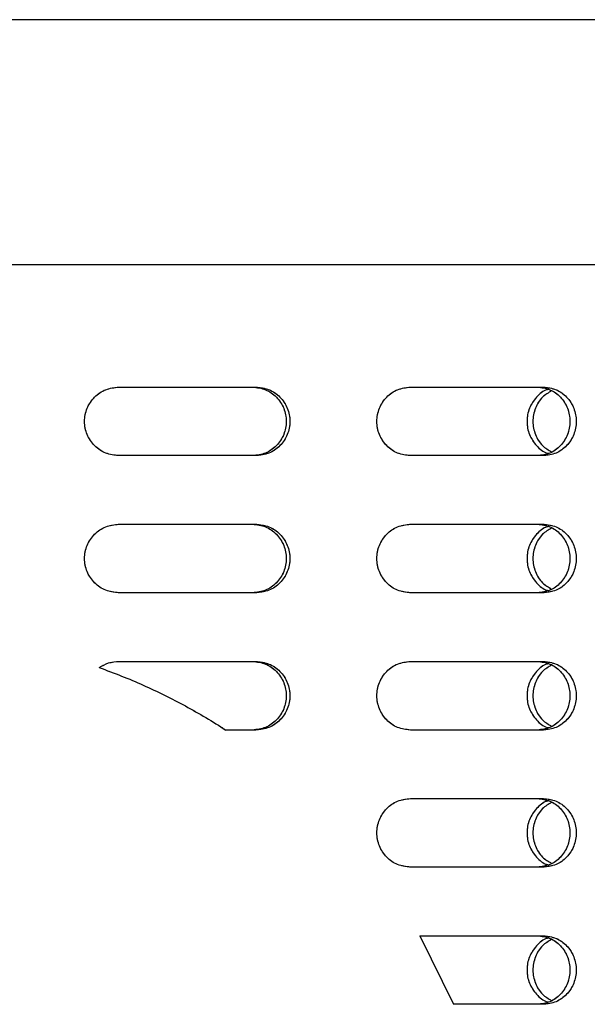
# Model space of a CAD drawing. Units: millimetres. Extents: x 1 to 203, y 1 to 249.
# Drawn here: x 161 to 163, y 142 to 146 of the extents above; entities that cross this region are included whole.
import ezdxf

# ---------------------------------------------------------------- set-up
doc = ezdxf.new("R2010")
doc.units = ezdxf.units.MM
doc.linetypes.add('PHANTOM', pattern=[12.7, 6.35, -1.27, 1.27, -1.27, 1.27, -1.27])

msp = doc.modelspace()

# ---------------------------------------------------------------- linework, layer by layer
at = {"color": 7, "linetype": 'Continuous', "lineweight": 25}
for p, q in [((167.8246, 145.8228), (153.4912, 145.8228)), ((153.4246, 144.9895), (167.8912, 144.9895)), ((161.4292, 144.5728), (161.8949, 144.5728)), ((162.4206, 144.5728), (162.8727, 144.5728)), ((161.8949, 144.3395), (161.4292, 144.3395)), ((162.8727, 144.3395), (162.4206, 144.3395)), ((161.4292, 144.1062), (161.8949, 144.1062)), ((162.4206, 144.1062), (162.8727, 144.1062)), ((161.8949, 143.8728), (161.4292, 143.8728)), ((162.8727, 143.8728), (162.4206, 143.8728)), ((161.4292, 143.6395), (161.8949, 143.6395)), ((162.4206, 143.6395), (162.8727, 143.6395)), ((161.8949, 143.4061), (161.7925, 143.4061)), ((162.8727, 143.4061), (162.4206, 143.4061)), ((162.4206, 143.1728), (162.8727, 143.1728)), ((162.8727, 142.9395), (162.4206, 142.9395)), ((162.4525, 142.7062), (162.5667, 142.4728)), ((162.4525, 142.7062), (162.8727, 142.7062)), ((162.8727, 142.4728), (162.5667, 142.4728))]:
    msp.add_line(p, q, dxfattribs=at)
at = {"color": 7, "linetype": 'PHANTOM', "lineweight": 18}
for p, q in [((167.8246, 145.8228), (153.4912, 145.8228)), ((167.8246, 145.8228), (153.4912, 145.8228)), ((153.4246, 144.9895), (167.8912, 144.9895)), ((153.4246, 144.9895), (167.8912, 144.9895)), ((161.4292, 144.5728), (161.8949, 144.5728)), ((161.4292, 144.5728), (161.8949, 144.5728)), ((162.4206, 144.5728), (162.8727, 144.5728)), ((162.4206, 144.5728), (162.8727, 144.5728)), ((161.8949, 144.3395), (161.4292, 144.3395)), ((161.8949, 144.3395), (161.4292, 144.3395)), ((162.8727, 144.3395), (162.4206, 144.3395)), ((162.8727, 144.3395), (162.4206, 144.3395)), ((161.4292, 144.1062), (161.8949, 144.1062)), ((161.4292, 144.1062), (161.8949, 144.1062)), ((162.4206, 144.1062), (162.8727, 144.1062)), ((162.4206, 144.1062), (162.8727, 144.1062)), ((161.8949, 143.8728), (161.4292, 143.8728)), ((161.8949, 143.8728), (161.4292, 143.8728)), ((162.8727, 143.8728), (162.4206, 143.8728)), ((162.8727, 143.8728), (162.4206, 143.8728)), ((161.4292, 143.6395), (161.8949, 143.6395)), ((161.4292, 143.6395), (161.8949, 143.6395)), ((162.4206, 143.6395), (162.8727, 143.6395)), ((162.4206, 143.6395), (162.8727, 143.6395)), ((161.8949, 143.4061), (161.7925, 143.4061)), ((161.8949, 143.4061), (161.7925, 143.4061)), ((162.8727, 143.4061), (162.4206, 143.4061)), ((162.8727, 143.4061), (162.4206, 143.4061)), ((162.4206, 143.1728), (162.8727, 143.1728)), ((162.4206, 143.1728), (162.8727, 143.1728)), ((162.8727, 142.9395), (162.4206, 142.9395)), ((162.8727, 142.9395), (162.4206, 142.9395)), ((162.4525, 142.7062), (162.5667, 142.4728)), ((162.4525, 142.7062), (162.8727, 142.7062)), ((162.4525, 142.7062), (162.5667, 142.4728)), ((162.4525, 142.7062), (162.8727, 142.7062)), ((162.8727, 142.4728), (162.5667, 142.4728)), ((162.8727, 142.4728), (162.5667, 142.4728))]:
    msp.add_line(p, q, dxfattribs=at)
at = {"color": 7, "linetype": 'Continuous', "lineweight": 25}
for points, knots in [([(161.4292, 144.3395), (161.4139, 144.3412), (161.3833, 144.3447), (161.3443, 144.3717), (161.3183, 144.4102), (161.3091, 144.4562), (161.3183, 144.5021), (161.3443, 144.5406), (161.3833, 144.5676), (161.4139, 144.5711), (161.4292, 144.5728)], [0, 0, 0, 0, 0.125452, 0.250637, 0.375458, 0.500007, 0.624556, 0.749359, 0.874544, 1, 1, 1, 1]), ([(161.8835, 144.5728), (161.8985, 144.5711), (161.9285, 144.5675), (161.9667, 144.5406), (161.9921, 144.502), (162.0011, 144.4562), (161.9921, 144.4103), (161.9667, 144.3717), (161.9285, 144.3447), (161.8985, 144.3412), (161.8835, 144.3395)], [0, 0, 0, 0, 0.124922, 0.249885, 0.374909, 0.499993, 0.625078, 0.750119, 0.875083, 1, 1, 1, 1]), ([(161.8949, 144.5728), (161.91, 144.5711), (161.9403, 144.5676), (161.9788, 144.5406), (162.0045, 144.5021), (162.0136, 144.4562), (162.0045, 144.4102), (161.9788, 144.3717), (161.9403, 144.3447), (161.91, 144.3412), (161.8949, 144.3395)], [0, 0, 0, 0, 0.125455, 0.250641, 0.375444, 0.499993, 0.624543, 0.749363, 0.874549, 1, 1, 1, 1]), ([(162.4206, 144.3395), (162.4057, 144.3412), (162.3758, 144.3447), (162.3378, 144.3717), (162.3123, 144.4102), (162.3033, 144.4562), (162.3123, 144.5021), (162.3378, 144.5406), (162.3758, 144.5676), (162.4057, 144.5711), (162.4206, 144.5728)], [0, 0, 0, 0, 0.125452, 0.250638, 0.375458, 0.500007, 0.624556, 0.749358, 0.874544, 1, 1, 1, 1]), ([(162.89, 144.5649), (162.8885, 144.5646), (162.8727, 144.5616), (162.8477, 144.5397), (162.8226, 144.5022), (162.8141, 144.4562), (162.8226, 144.4101), (162.8477, 144.3726), (162.8727, 144.3507), (162.8885, 144.3477), (162.89, 144.3474)], [0, 0, 0, 0, 0.017627, 0.178338, 0.339125, 0.499991, 0.660857, 0.821668, 0.982379, 1, 1, 1, 1]), ([(162.9004, 144.5599), (162.8896, 144.5536), (162.866, 144.5397), (162.843, 144.5018), (162.834, 144.4562), (162.843, 144.4105), (162.866, 144.3726), (162.8896, 144.3587), (162.9004, 144.3524)], [0, 0, 0, 0, 0.14853, 0.324441, 0.499996, 0.675551, 0.851487, 1, 1, 1, 1]), ([(162.8523, 144.5728), (162.8668, 144.5711), (162.8958, 144.5675), (162.9326, 144.5406), (162.9572, 144.502), (162.9658, 144.4562), (162.9572, 144.4103), (162.9326, 144.3717), (162.8958, 144.3447), (162.8668, 144.3412), (162.8523, 144.3395)], [0, 0, 0, 0, 0.124922, 0.249886, 0.374909, 0.499993, 0.625077, 0.750118, 0.875082, 1, 1, 1, 1]), ([(162.8727, 144.5728), (162.8873, 144.5711), (162.9166, 144.5676), (162.9537, 144.5406), (162.9785, 144.5021), (162.9873, 144.4562), (162.9785, 144.4102), (162.9537, 144.3717), (162.9166, 144.3447), (162.8873, 144.3412), (162.8727, 144.3395)], [0, 0, 0, 0, 0.125456, 0.250641, 0.375443, 0.499993, 0.624543, 0.749364, 0.874548, 1, 1, 1, 1]), ([(161.4292, 143.8728), (161.4139, 143.8746), (161.3833, 143.8781), (161.3443, 143.905), (161.3183, 143.9436), (161.3091, 143.9895), (161.3183, 144.0354), (161.3443, 144.074), (161.3833, 144.1009), (161.4139, 144.1044), (161.4292, 144.1062)], [0, 0, 0, 0, 0.125456, 0.250641, 0.375461, 0.500011, 0.624539, 0.749359, 0.874545, 1, 1, 1, 1]), ([(161.8835, 144.1062), (161.8985, 144.1044), (161.9285, 144.1009), (161.9667, 144.0739), (161.9921, 144.0353), (162.0011, 143.9895), (161.9921, 143.9436), (161.9667, 143.9051), (161.9285, 143.8781), (161.8985, 143.8746), (161.8835, 143.8728)], [0, 0, 0, 0, 0.124922, 0.249885, 0.374926, 0.499989, 0.625074, 0.750115, 0.875079, 1, 1, 1, 1]), ([(161.8949, 144.1062), (161.91, 144.1044), (161.9403, 144.1009), (161.9788, 144.074), (162.0045, 144.0354), (162.0136, 143.9895), (162.0045, 143.9436), (161.9788, 143.905), (161.9403, 143.8781), (161.91, 143.8746), (161.8949, 143.8728)], [0, 0, 0, 0, 0.125455, 0.250641, 0.375462, 0.499989, 0.624539, 0.749359, 0.874545, 1, 1, 1, 1]), ([(162.4206, 143.8728), (162.4057, 143.8746), (162.3758, 143.8781), (162.3378, 143.905), (162.3123, 143.9436), (162.3033, 143.9895), (162.3123, 144.0354), (162.3378, 144.074), (162.3758, 144.1009), (162.4057, 144.1044), (162.4206, 144.1062)], [0, 0, 0, 0, 0.125456, 0.250642, 0.375462, 0.500011, 0.624539, 0.749359, 0.874544, 1, 1, 1, 1]), ([(162.89, 144.0982), (162.8885, 144.0979), (162.8727, 144.0949), (162.8477, 144.073), (162.8226, 144.0356), (162.8141, 143.9895), (162.8226, 143.9434), (162.8477, 143.9059), (162.8727, 143.884), (162.8885, 143.881), (162.89, 143.8807)], [0, 0, 0, 0, 0.017627, 0.178338, 0.339148, 0.499986, 0.660852, 0.821663, 0.982374, 1, 1, 1, 1]), ([(162.9004, 144.0933), (162.8896, 144.0869), (162.866, 144.0731), (162.843, 144.0351), (162.834, 143.9895), (162.843, 143.9439), (162.866, 143.9059), (162.8896, 143.892), (162.9004, 143.8857)], [0, 0, 0, 0, 0.148516, 0.324456, 0.499985, 0.675544, 0.851484, 1, 1, 1, 1]), ([(162.8523, 144.1062), (162.8668, 144.1044), (162.8958, 144.1009), (162.9326, 144.0739), (162.9572, 144.0353), (162.9658, 143.9895), (162.9572, 143.9436), (162.9326, 143.9051), (162.8958, 143.8781), (162.8668, 143.8746), (162.8523, 143.8728)], [0, 0, 0, 0, 0.1249223, 0.2498855, 0.3749265, 0.4999893, 0.6250735, 0.7501145, 0.8750777, 1, 1, 1, 1]), ([(162.8727, 144.1062), (162.8873, 144.1044), (162.9166, 144.1009), (162.9537, 144.074), (162.9785, 144.0354), (162.9873, 143.9895), (162.9785, 143.9436), (162.9537, 143.905), (162.9166, 143.8781), (162.8873, 143.8746), (162.8727, 143.8728)], [0, 0, 0, 0, 0.125456, 0.250641, 0.375461, 0.49999, 0.624539, 0.74936, 0.874544, 1, 1, 1, 1]), ([(161.3621, 143.6184), (161.3725, 143.6245), (161.3932, 143.6367), (161.4172, 143.6385), (161.4292, 143.6395)], [0, 0, 0, 0, 0.499657, 1, 1, 1, 1]), ([(161.3621, 143.6184), (161.3875, 143.6091), (161.4378, 143.5906), (161.5117, 143.5591), (161.5841, 143.5252), (161.6552, 143.4883), (161.7249, 143.4489), (161.77, 143.4204), (161.7925, 143.4061)], [0, 0, 0, 0, 0.168164, 0.333487, 0.500179, 0.666818, 0.833457, 1, 1, 1, 1]), ([(161.8835, 143.6395), (161.8985, 143.6377), (161.9285, 143.6342), (161.9667, 143.6072), (161.9921, 143.5687), (162.0011, 143.5228), (161.9921, 143.477), (161.9667, 143.4384), (161.9285, 143.4114), (161.8985, 143.4079), (161.8835, 143.4061)], [0, 0, 0, 0, 0.124917, 0.249881, 0.374923, 0.500007, 0.625092, 0.750115, 0.875079, 1, 1, 1, 1]), ([(161.8949, 143.6395), (161.91, 143.6377), (161.9403, 143.6342), (161.9788, 143.6073), (162.0045, 143.5687), (162.0136, 143.5228), (162.0045, 143.4769), (161.9788, 143.4383), (161.9403, 143.4114), (161.91, 143.4079), (161.8949, 143.4061)], [0, 0, 0, 0, 0.1254513, 0.2506369, 0.3754577, 0.500007, 0.6245565, 0.7493593, 0.8745448, 1, 1, 1, 1]), ([(162.4206, 143.4061), (162.4057, 143.4079), (162.3758, 143.4114), (162.3378, 143.4383), (162.3123, 143.4769), (162.3033, 143.5228), (162.3123, 143.5687), (162.3378, 143.6073), (162.3758, 143.6342), (162.4057, 143.6377), (162.4206, 143.6395)], [0, 0, 0, 0, 0.125456, 0.250642, 0.375444, 0.499993, 0.624542, 0.749363, 0.874549, 1, 1, 1, 1]), ([(162.89, 143.6316), (162.8885, 143.6313), (162.8727, 143.6283), (162.8477, 143.6064), (162.8226, 143.5689), (162.8141, 143.5228), (162.8226, 143.4767), (162.8477, 143.4393), (162.8727, 143.4174), (162.8885, 143.4144), (162.89, 143.4141)], [0, 0, 0, 0, 0.017622, 0.178333, 0.339143, 0.500009, 0.660875, 0.821663, 0.982374, 1, 1, 1, 1]), ([(162.9004, 143.6266), (162.8896, 143.6203), (162.866, 143.6064), (162.843, 143.5684), (162.834, 143.5228), (162.843, 143.4772), (162.866, 143.4392), (162.8896, 143.4254), (162.9004, 143.419)], [0, 0, 0, 0, 0.148513, 0.324449, 0.500004, 0.675559, 0.85147, 1, 1, 1, 1]), ([(162.8523, 143.6395), (162.8668, 143.6377), (162.8958, 143.6342), (162.9326, 143.6072), (162.9572, 143.5687), (162.9658, 143.5228), (162.9572, 143.477), (162.9326, 143.4384), (162.8958, 143.4114), (162.8668, 143.4079), (162.8523, 143.4061)], [0, 0, 0, 0, 0.124918, 0.249882, 0.374923, 0.500007, 0.625091, 0.750114, 0.875078, 1, 1, 1, 1]), ([(162.8727, 143.6395), (162.8873, 143.6377), (162.9166, 143.6342), (162.9537, 143.6073), (162.9785, 143.5687), (162.9873, 143.5228), (162.9785, 143.4769), (162.9537, 143.4383), (162.9166, 143.4114), (162.8873, 143.4079), (162.8727, 143.4061)], [0, 0, 0, 0, 0.125452, 0.250637, 0.375457, 0.500007, 0.624557, 0.74936, 0.874544, 1, 1, 1, 1]), ([(162.4206, 142.9395), (162.4057, 142.9412), (162.3758, 142.9447), (162.3378, 142.9717), (162.3123, 143.0102), (162.3033, 143.0562), (162.3123, 143.1021), (162.3378, 143.1406), (162.3758, 143.1676), (162.4057, 143.1711), (162.4206, 143.1728)], [0, 0, 0, 0, 0.125452, 0.250649, 0.375451, 0.5, 0.624549, 0.749351, 0.874549, 1, 1, 1, 1]), ([(162.89, 143.1649), (162.8885, 143.1646), (162.8727, 143.1616), (162.8477, 143.1397), (162.8226, 143.1022), (162.8141, 143.0562), (162.8226, 143.0101), (162.8477, 142.9726), (162.8727, 142.9507), (162.8885, 142.9477), (162.89, 142.9474)], [0, 0, 0, 0, 0.017622, 0.178348, 0.339134, 0.5, 0.660866, 0.821653, 0.982379, 1, 1, 1, 1]), ([(162.9004, 143.1599), (162.8896, 143.1536), (162.866, 143.1397), (162.843, 143.1018), (162.834, 143.0562), (162.843, 143.0105), (162.866, 142.9726), (162.8896, 142.9587), (162.9004, 142.9524)], [0, 0, 0, 0, 0.1485308, 0.3244433, 0.5, 0.6755567, 0.8514692, 1, 1, 1, 1]), ([(162.8523, 143.1728), (162.8668, 143.1711), (162.8958, 143.1676), (162.9326, 143.1406), (162.9572, 143.102), (162.9658, 143.0562), (162.9572, 143.0103), (162.9326, 142.9717), (162.8958, 142.9447), (162.8668, 142.9412), (162.8523, 142.9395)], [0, 0, 0, 0, 0.124918, 0.249893, 0.374916, 0.5, 0.625084, 0.750107, 0.875082, 1, 1, 1, 1]), ([(162.8727, 143.1728), (162.8873, 143.1711), (162.9166, 143.1676), (162.9537, 143.1406), (162.9785, 143.1021), (162.9873, 143.0562), (162.9785, 143.0102), (162.9537, 142.9717), (162.9166, 142.9447), (162.8873, 142.9412), (162.8727, 142.9395)], [0, 0, 0, 0, 0.125452, 0.250648, 0.375451, 0.5, 0.62455, 0.749352, 0.874548, 1, 1, 1, 1]), ([(162.89, 142.6982), (162.8885, 142.6979), (162.8727, 142.6949), (162.8477, 142.673), (162.8226, 142.6356), (162.8141, 142.5895), (162.8226, 142.5434), (162.8477, 142.506), (162.8727, 142.484), (162.8885, 142.481), (162.89, 142.4807)], [0, 0, 0, 0, 0.017627, 0.178338, 0.339125, 0.499991, 0.660857, 0.821668, 0.982379, 1, 1, 1, 1]), ([(162.9004, 142.6933), (162.8896, 142.6869), (162.866, 142.6731), (162.843, 142.6351), (162.834, 142.5895), (162.843, 142.5439), (162.866, 142.5059), (162.8896, 142.492), (162.9004, 142.4857)], [0, 0, 0, 0, 0.14853, 0.324441, 0.499996, 0.675551, 0.851487, 1, 1, 1, 1]), ([(162.8523, 142.7062), (162.8668, 142.7044), (162.8958, 142.7009), (162.9326, 142.6739), (162.9572, 142.6353), (162.9658, 142.5895), (162.9572, 142.5436), (162.9326, 142.5051), (162.8958, 142.4781), (162.8668, 142.4746), (162.8523, 142.4728)], [0, 0, 0, 0, 0.124922, 0.249886, 0.374909, 0.499993, 0.625077, 0.750118, 0.875082, 1, 1, 1, 1]), ([(162.8727, 142.7062), (162.8873, 142.7044), (162.9166, 142.7009), (162.9537, 142.674), (162.9785, 142.6354), (162.9873, 142.5895), (162.9785, 142.5436), (162.9537, 142.505), (162.9166, 142.4781), (162.8873, 142.4746), (162.8727, 142.4728)], [0, 0, 0, 0, 0.125456, 0.250641, 0.375443, 0.499993, 0.624543, 0.749364, 0.874548, 1, 1, 1, 1])]:
    msp.add_open_spline(points, degree=3, knots=knots, dxfattribs=at)
at = {"color": 7, "linetype": 'PHANTOM', "lineweight": 18}
for points, knots in [([(161.4292, 144.3395), (161.4139, 144.3412), (161.3833, 144.3447), (161.3443, 144.3717), (161.3183, 144.4102), (161.3091, 144.4562), (161.3183, 144.5021), (161.3443, 144.5406), (161.3833, 144.5676), (161.4139, 144.5711), (161.4292, 144.5728)], [0, 0, 0, 0, 0.125452, 0.250637, 0.375458, 0.500007, 0.624556, 0.749359, 0.874544, 1, 1, 1, 1]), ([(161.4292, 144.3395), (161.4139, 144.3412), (161.3833, 144.3447), (161.3443, 144.3717), (161.3183, 144.4102), (161.3091, 144.4562), (161.3183, 144.5021), (161.3443, 144.5406), (161.3833, 144.5676), (161.4139, 144.5711), (161.4292, 144.5728)], [0, 0, 0, 0, 0.125452, 0.250637, 0.375458, 0.500007, 0.624556, 0.749359, 0.874544, 1, 1, 1, 1]), ([(161.8835, 144.5728), (161.8985, 144.5711), (161.9285, 144.5675), (161.9667, 144.5406), (161.9921, 144.502), (162.0011, 144.4562), (161.9921, 144.4103), (161.9667, 144.3717), (161.9285, 144.3447), (161.8985, 144.3412), (161.8835, 144.3395)], [0, 0, 0, 0, 0.124922, 0.249885, 0.374909, 0.499993, 0.625078, 0.750119, 0.875083, 1, 1, 1, 1]), ([(161.8835, 144.5728), (161.8985, 144.5711), (161.9285, 144.5675), (161.9667, 144.5406), (161.9921, 144.502), (162.0011, 144.4562), (161.9921, 144.4103), (161.9667, 144.3717), (161.9285, 144.3447), (161.8985, 144.3412), (161.8835, 144.3395)], [0, 0, 0, 0, 0.124922, 0.249885, 0.374909, 0.499993, 0.625078, 0.750119, 0.875083, 1, 1, 1, 1]), ([(161.8949, 144.5728), (161.91, 144.5711), (161.9403, 144.5676), (161.9788, 144.5406), (162.0045, 144.5021), (162.0136, 144.4562), (162.0045, 144.4102), (161.9788, 144.3717), (161.9403, 144.3447), (161.91, 144.3412), (161.8949, 144.3395)], [0, 0, 0, 0, 0.125455, 0.250641, 0.375444, 0.499993, 0.624543, 0.749363, 0.874549, 1, 1, 1, 1]), ([(161.8949, 144.5728), (161.91, 144.5711), (161.9403, 144.5676), (161.9788, 144.5406), (162.0045, 144.5021), (162.0136, 144.4562), (162.0045, 144.4102), (161.9788, 144.3717), (161.9403, 144.3447), (161.91, 144.3412), (161.8949, 144.3395)], [0, 0, 0, 0, 0.125455, 0.250641, 0.375444, 0.499993, 0.624543, 0.749363, 0.874549, 1, 1, 1, 1]), ([(162.4206, 144.3395), (162.4057, 144.3412), (162.3758, 144.3447), (162.3378, 144.3717), (162.3123, 144.4102), (162.3033, 144.4562), (162.3123, 144.5021), (162.3378, 144.5406), (162.3758, 144.5676), (162.4057, 144.5711), (162.4206, 144.5728)], [0, 0, 0, 0, 0.125452, 0.250638, 0.375458, 0.500007, 0.624556, 0.749358, 0.874544, 1, 1, 1, 1]), ([(162.4206, 144.3395), (162.4057, 144.3412), (162.3758, 144.3447), (162.3378, 144.3717), (162.3123, 144.4102), (162.3033, 144.4562), (162.3123, 144.5021), (162.3378, 144.5406), (162.3758, 144.5676), (162.4057, 144.5711), (162.4206, 144.5728)], [0, 0, 0, 0, 0.125452, 0.250638, 0.375458, 0.500007, 0.624556, 0.749358, 0.874544, 1, 1, 1, 1]), ([(162.89, 144.5649), (162.8885, 144.5646), (162.8727, 144.5616), (162.8477, 144.5397), (162.8226, 144.5022), (162.8141, 144.4562), (162.8226, 144.4101), (162.8477, 144.3726), (162.8727, 144.3507), (162.8885, 144.3477), (162.89, 144.3474)], [0, 0, 0, 0, 0.017627, 0.178338, 0.339125, 0.499991, 0.660857, 0.821668, 0.982379, 1, 1, 1, 1]), ([(162.89, 144.5649), (162.8885, 144.5646), (162.8727, 144.5616), (162.8477, 144.5397), (162.8226, 144.5022), (162.8141, 144.4562), (162.8226, 144.4101), (162.8477, 144.3726), (162.8727, 144.3507), (162.8885, 144.3477), (162.89, 144.3474)], [0, 0, 0, 0, 0.017627, 0.178338, 0.339125, 0.499991, 0.660857, 0.821668, 0.982379, 1, 1, 1, 1]), ([(162.9004, 144.5599), (162.8896, 144.5536), (162.866, 144.5397), (162.843, 144.5018), (162.834, 144.4562), (162.843, 144.4105), (162.866, 144.3726), (162.8896, 144.3587), (162.9004, 144.3524)], [0, 0, 0, 0, 0.14853, 0.324441, 0.499996, 0.675551, 0.851487, 1, 1, 1, 1]), ([(162.9004, 144.5599), (162.8896, 144.5536), (162.866, 144.5397), (162.843, 144.5018), (162.834, 144.4562), (162.843, 144.4105), (162.866, 144.3726), (162.8896, 144.3587), (162.9004, 144.3524)], [0, 0, 0, 0, 0.14853, 0.324441, 0.499996, 0.675551, 0.851487, 1, 1, 1, 1]), ([(162.8523, 144.5728), (162.8668, 144.5711), (162.8958, 144.5675), (162.9326, 144.5406), (162.9572, 144.502), (162.9658, 144.4562), (162.9572, 144.4103), (162.9326, 144.3717), (162.8958, 144.3447), (162.8668, 144.3412), (162.8523, 144.3395)], [0, 0, 0, 0, 0.124922, 0.249886, 0.374909, 0.499993, 0.625077, 0.750118, 0.875082, 1, 1, 1, 1]), ([(162.8523, 144.5728), (162.8668, 144.5711), (162.8958, 144.5675), (162.9326, 144.5406), (162.9572, 144.502), (162.9658, 144.4562), (162.9572, 144.4103), (162.9326, 144.3717), (162.8958, 144.3447), (162.8668, 144.3412), (162.8523, 144.3395)], [0, 0, 0, 0, 0.124922, 0.249886, 0.374909, 0.499993, 0.625077, 0.750118, 0.875082, 1, 1, 1, 1]), ([(162.8727, 144.5728), (162.8873, 144.5711), (162.9166, 144.5676), (162.9537, 144.5406), (162.9785, 144.5021), (162.9873, 144.4562), (162.9785, 144.4102), (162.9537, 144.3717), (162.9166, 144.3447), (162.8873, 144.3412), (162.8727, 144.3395)], [0, 0, 0, 0, 0.125456, 0.250641, 0.375443, 0.499993, 0.624543, 0.749364, 0.874548, 1, 1, 1, 1]), ([(162.8727, 144.5728), (162.8873, 144.5711), (162.9166, 144.5676), (162.9537, 144.5406), (162.9785, 144.5021), (162.9873, 144.4562), (162.9785, 144.4102), (162.9537, 144.3717), (162.9166, 144.3447), (162.8873, 144.3412), (162.8727, 144.3395)], [0, 0, 0, 0, 0.125456, 0.250641, 0.375443, 0.499993, 0.624543, 0.749364, 0.874548, 1, 1, 1, 1]), ([(161.4292, 143.8728), (161.4139, 143.8746), (161.3833, 143.8781), (161.3443, 143.905), (161.3183, 143.9436), (161.3091, 143.9895), (161.3183, 144.0354), (161.3443, 144.074), (161.3833, 144.1009), (161.4139, 144.1044), (161.4292, 144.1062)], [0, 0, 0, 0, 0.125456, 0.250641, 0.375461, 0.500011, 0.624539, 0.749359, 0.874545, 1, 1, 1, 1]), ([(161.4292, 143.8728), (161.4139, 143.8746), (161.3833, 143.8781), (161.3443, 143.905), (161.3183, 143.9436), (161.3091, 143.9895), (161.3183, 144.0354), (161.3443, 144.074), (161.3833, 144.1009), (161.4139, 144.1044), (161.4292, 144.1062)], [0, 0, 0, 0, 0.125456, 0.250641, 0.375461, 0.500011, 0.624539, 0.749359, 0.874545, 1, 1, 1, 1]), ([(161.8835, 144.1062), (161.8985, 144.1044), (161.9285, 144.1009), (161.9667, 144.0739), (161.9921, 144.0353), (162.0011, 143.9895), (161.9921, 143.9436), (161.9667, 143.9051), (161.9285, 143.8781), (161.8985, 143.8746), (161.8835, 143.8728)], [0, 0, 0, 0, 0.124922, 0.249885, 0.374926, 0.499989, 0.625074, 0.750115, 0.875079, 1, 1, 1, 1]), ([(161.8835, 144.1062), (161.8985, 144.1044), (161.9285, 144.1009), (161.9667, 144.0739), (161.9921, 144.0353), (162.0011, 143.9895), (161.9921, 143.9436), (161.9667, 143.9051), (161.9285, 143.8781), (161.8985, 143.8746), (161.8835, 143.8728)], [0, 0, 0, 0, 0.124922, 0.249885, 0.374926, 0.499989, 0.625074, 0.750115, 0.875079, 1, 1, 1, 1]), ([(161.8949, 144.1062), (161.91, 144.1044), (161.9403, 144.1009), (161.9788, 144.074), (162.0045, 144.0354), (162.0136, 143.9895), (162.0045, 143.9436), (161.9788, 143.905), (161.9403, 143.8781), (161.91, 143.8746), (161.8949, 143.8728)], [0, 0, 0, 0, 0.125455, 0.250641, 0.375462, 0.499989, 0.624539, 0.749359, 0.874545, 1, 1, 1, 1]), ([(161.8949, 144.1062), (161.91, 144.1044), (161.9403, 144.1009), (161.9788, 144.074), (162.0045, 144.0354), (162.0136, 143.9895), (162.0045, 143.9436), (161.9788, 143.905), (161.9403, 143.8781), (161.91, 143.8746), (161.8949, 143.8728)], [0, 0, 0, 0, 0.125455, 0.250641, 0.375462, 0.499989, 0.624539, 0.749359, 0.874545, 1, 1, 1, 1]), ([(162.4206, 143.8728), (162.4057, 143.8746), (162.3758, 143.8781), (162.3378, 143.905), (162.3123, 143.9436), (162.3033, 143.9895), (162.3123, 144.0354), (162.3378, 144.074), (162.3758, 144.1009), (162.4057, 144.1044), (162.4206, 144.1062)], [0, 0, 0, 0, 0.125456, 0.250642, 0.375462, 0.500011, 0.624539, 0.749359, 0.874544, 1, 1, 1, 1]), ([(162.4206, 143.8728), (162.4057, 143.8746), (162.3758, 143.8781), (162.3378, 143.905), (162.3123, 143.9436), (162.3033, 143.9895), (162.3123, 144.0354), (162.3378, 144.074), (162.3758, 144.1009), (162.4057, 144.1044), (162.4206, 144.1062)], [0, 0, 0, 0, 0.125456, 0.250642, 0.375462, 0.500011, 0.624539, 0.749359, 0.874544, 1, 1, 1, 1]), ([(162.89, 144.0982), (162.8885, 144.0979), (162.8727, 144.0949), (162.8477, 144.073), (162.8226, 144.0356), (162.8141, 143.9895), (162.8226, 143.9434), (162.8477, 143.9059), (162.8727, 143.884), (162.8885, 143.881), (162.89, 143.8807)], [0, 0, 0, 0, 0.017627, 0.178338, 0.339148, 0.499986, 0.660852, 0.821663, 0.982374, 1, 1, 1, 1]), ([(162.89, 144.0982), (162.8885, 144.0979), (162.8727, 144.0949), (162.8477, 144.073), (162.8226, 144.0356), (162.8141, 143.9895), (162.8226, 143.9434), (162.8477, 143.9059), (162.8727, 143.884), (162.8885, 143.881), (162.89, 143.8807)], [0, 0, 0, 0, 0.017627, 0.178338, 0.339148, 0.499986, 0.660852, 0.821663, 0.982374, 1, 1, 1, 1]), ([(162.9004, 144.0933), (162.8896, 144.0869), (162.866, 144.0731), (162.843, 144.0351), (162.834, 143.9895), (162.843, 143.9439), (162.866, 143.9059), (162.8896, 143.892), (162.9004, 143.8857)], [0, 0, 0, 0, 0.148516, 0.324456, 0.499985, 0.675544, 0.851484, 1, 1, 1, 1]), ([(162.9004, 144.0933), (162.8896, 144.0869), (162.866, 144.0731), (162.843, 144.0351), (162.834, 143.9895), (162.843, 143.9439), (162.866, 143.9059), (162.8896, 143.892), (162.9004, 143.8857)], [0, 0, 0, 0, 0.148516, 0.324456, 0.499985, 0.675544, 0.851484, 1, 1, 1, 1]), ([(162.8523, 144.1062), (162.8668, 144.1044), (162.8958, 144.1009), (162.9326, 144.0739), (162.9572, 144.0353), (162.9658, 143.9895), (162.9572, 143.9436), (162.9326, 143.9051), (162.8958, 143.8781), (162.8668, 143.8746), (162.8523, 143.8728)], [0, 0, 0, 0, 0.1249223, 0.2498855, 0.3749265, 0.4999893, 0.6250735, 0.7501145, 0.8750777, 1, 1, 1, 1]), ([(162.8523, 144.1062), (162.8668, 144.1044), (162.8958, 144.1009), (162.9326, 144.0739), (162.9572, 144.0353), (162.9658, 143.9895), (162.9572, 143.9436), (162.9326, 143.9051), (162.8958, 143.8781), (162.8668, 143.8746), (162.8523, 143.8728)], [0, 0, 0, 0, 0.1249223, 0.2498855, 0.3749265, 0.4999893, 0.6250735, 0.7501145, 0.8750777, 1, 1, 1, 1]), ([(162.8727, 144.1062), (162.8873, 144.1044), (162.9166, 144.1009), (162.9537, 144.074), (162.9785, 144.0354), (162.9873, 143.9895), (162.9785, 143.9436), (162.9537, 143.905), (162.9166, 143.8781), (162.8873, 143.8746), (162.8727, 143.8728)], [0, 0, 0, 0, 0.125456, 0.250641, 0.375461, 0.49999, 0.624539, 0.74936, 0.874544, 1, 1, 1, 1]), ([(162.8727, 144.1062), (162.8873, 144.1044), (162.9166, 144.1009), (162.9537, 144.074), (162.9785, 144.0354), (162.9873, 143.9895), (162.9785, 143.9436), (162.9537, 143.905), (162.9166, 143.8781), (162.8873, 143.8746), (162.8727, 143.8728)], [0, 0, 0, 0, 0.125456, 0.250641, 0.375461, 0.49999, 0.624539, 0.74936, 0.874544, 1, 1, 1, 1]), ([(161.3621, 143.6184), (161.3725, 143.6245), (161.3932, 143.6367), (161.4172, 143.6385), (161.4292, 143.6395)], [0, 0, 0, 0, 0.499657, 1, 1, 1, 1]), ([(161.3621, 143.6184), (161.3725, 143.6245), (161.3932, 143.6367), (161.4172, 143.6385), (161.4292, 143.6395)], [0, 0, 0, 0, 0.499657, 1, 1, 1, 1]), ([(161.3621, 143.6184), (161.3875, 143.6091), (161.4378, 143.5906), (161.5117, 143.5591), (161.5841, 143.5252), (161.6552, 143.4883), (161.7249, 143.4489), (161.77, 143.4204), (161.7925, 143.4061)], [0, 0, 0, 0, 0.168164, 0.333487, 0.500179, 0.666818, 0.833457, 1, 1, 1, 1]), ([(161.3621, 143.6184), (161.3875, 143.6091), (161.4378, 143.5906), (161.5117, 143.5591), (161.5841, 143.5252), (161.6552, 143.4883), (161.7249, 143.4489), (161.77, 143.4204), (161.7925, 143.4061)], [0, 0, 0, 0, 0.168164, 0.333487, 0.500179, 0.666818, 0.833457, 1, 1, 1, 1]), ([(161.8835, 143.6395), (161.8985, 143.6377), (161.9285, 143.6342), (161.9667, 143.6072), (161.9921, 143.5687), (162.0011, 143.5228), (161.9921, 143.477), (161.9667, 143.4384), (161.9285, 143.4114), (161.8985, 143.4079), (161.8835, 143.4061)], [0, 0, 0, 0, 0.124917, 0.249881, 0.374923, 0.500007, 0.625092, 0.750115, 0.875079, 1, 1, 1, 1]), ([(161.8835, 143.6395), (161.8985, 143.6377), (161.9285, 143.6342), (161.9667, 143.6072), (161.9921, 143.5687), (162.0011, 143.5228), (161.9921, 143.477), (161.9667, 143.4384), (161.9285, 143.4114), (161.8985, 143.4079), (161.8835, 143.4061)], [0, 0, 0, 0, 0.124917, 0.249881, 0.374923, 0.500007, 0.625092, 0.750115, 0.875079, 1, 1, 1, 1]), ([(161.8949, 143.6395), (161.91, 143.6377), (161.9403, 143.6342), (161.9788, 143.6073), (162.0045, 143.5687), (162.0136, 143.5228), (162.0045, 143.4769), (161.9788, 143.4383), (161.9403, 143.4114), (161.91, 143.4079), (161.8949, 143.4061)], [0, 0, 0, 0, 0.1254513, 0.2506369, 0.3754577, 0.500007, 0.6245565, 0.7493593, 0.8745448, 1, 1, 1, 1]), ([(161.8949, 143.6395), (161.91, 143.6377), (161.9403, 143.6342), (161.9788, 143.6073), (162.0045, 143.5687), (162.0136, 143.5228), (162.0045, 143.4769), (161.9788, 143.4383), (161.9403, 143.4114), (161.91, 143.4079), (161.8949, 143.4061)], [0, 0, 0, 0, 0.1254513, 0.2506369, 0.3754577, 0.500007, 0.6245565, 0.7493593, 0.8745448, 1, 1, 1, 1]), ([(162.4206, 143.4061), (162.4057, 143.4079), (162.3758, 143.4114), (162.3378, 143.4383), (162.3123, 143.4769), (162.3033, 143.5228), (162.3123, 143.5687), (162.3378, 143.6073), (162.3758, 143.6342), (162.4057, 143.6377), (162.4206, 143.6395)], [0, 0, 0, 0, 0.125456, 0.250642, 0.375444, 0.499993, 0.624542, 0.749363, 0.874549, 1, 1, 1, 1]), ([(162.4206, 143.4061), (162.4057, 143.4079), (162.3758, 143.4114), (162.3378, 143.4383), (162.3123, 143.4769), (162.3033, 143.5228), (162.3123, 143.5687), (162.3378, 143.6073), (162.3758, 143.6342), (162.4057, 143.6377), (162.4206, 143.6395)], [0, 0, 0, 0, 0.125456, 0.250642, 0.375444, 0.499993, 0.624542, 0.749363, 0.874549, 1, 1, 1, 1]), ([(162.89, 143.6316), (162.8885, 143.6313), (162.8727, 143.6283), (162.8477, 143.6064), (162.8226, 143.5689), (162.8141, 143.5228), (162.8226, 143.4767), (162.8477, 143.4393), (162.8727, 143.4174), (162.8885, 143.4144), (162.89, 143.4141)], [0, 0, 0, 0, 0.017622, 0.178333, 0.339143, 0.500009, 0.660875, 0.821663, 0.982374, 1, 1, 1, 1]), ([(162.89, 143.6316), (162.8885, 143.6313), (162.8727, 143.6283), (162.8477, 143.6064), (162.8226, 143.5689), (162.8141, 143.5228), (162.8226, 143.4767), (162.8477, 143.4393), (162.8727, 143.4174), (162.8885, 143.4144), (162.89, 143.4141)], [0, 0, 0, 0, 0.017622, 0.178333, 0.339143, 0.500009, 0.660875, 0.821663, 0.982374, 1, 1, 1, 1]), ([(162.9004, 143.6266), (162.8896, 143.6203), (162.866, 143.6064), (162.843, 143.5684), (162.834, 143.5228), (162.843, 143.4772), (162.866, 143.4392), (162.8896, 143.4254), (162.9004, 143.419)], [0, 0, 0, 0, 0.148513, 0.324449, 0.500004, 0.675559, 0.85147, 1, 1, 1, 1]), ([(162.9004, 143.6266), (162.8896, 143.6203), (162.866, 143.6064), (162.843, 143.5684), (162.834, 143.5228), (162.843, 143.4772), (162.866, 143.4392), (162.8896, 143.4254), (162.9004, 143.419)], [0, 0, 0, 0, 0.148513, 0.324449, 0.500004, 0.675559, 0.85147, 1, 1, 1, 1]), ([(162.8523, 143.6395), (162.8668, 143.6377), (162.8958, 143.6342), (162.9326, 143.6072), (162.9572, 143.5687), (162.9658, 143.5228), (162.9572, 143.477), (162.9326, 143.4384), (162.8958, 143.4114), (162.8668, 143.4079), (162.8523, 143.4061)], [0, 0, 0, 0, 0.124918, 0.249882, 0.374923, 0.500007, 0.625091, 0.750114, 0.875078, 1, 1, 1, 1]), ([(162.8523, 143.6395), (162.8668, 143.6377), (162.8958, 143.6342), (162.9326, 143.6072), (162.9572, 143.5687), (162.9658, 143.5228), (162.9572, 143.477), (162.9326, 143.4384), (162.8958, 143.4114), (162.8668, 143.4079), (162.8523, 143.4061)], [0, 0, 0, 0, 0.124918, 0.249882, 0.374923, 0.500007, 0.625091, 0.750114, 0.875078, 1, 1, 1, 1]), ([(162.8727, 143.6395), (162.8873, 143.6377), (162.9166, 143.6342), (162.9537, 143.6073), (162.9785, 143.5687), (162.9873, 143.5228), (162.9785, 143.4769), (162.9537, 143.4383), (162.9166, 143.4114), (162.8873, 143.4079), (162.8727, 143.4061)], [0, 0, 0, 0, 0.125452, 0.250637, 0.375457, 0.500007, 0.624557, 0.74936, 0.874544, 1, 1, 1, 1]), ([(162.8727, 143.6395), (162.8873, 143.6377), (162.9166, 143.6342), (162.9537, 143.6073), (162.9785, 143.5687), (162.9873, 143.5228), (162.9785, 143.4769), (162.9537, 143.4383), (162.9166, 143.4114), (162.8873, 143.4079), (162.8727, 143.4061)], [0, 0, 0, 0, 0.125452, 0.250637, 0.375457, 0.500007, 0.624557, 0.74936, 0.874544, 1, 1, 1, 1]), ([(162.4206, 142.9395), (162.4057, 142.9412), (162.3758, 142.9447), (162.3378, 142.9717), (162.3123, 143.0102), (162.3033, 143.0562), (162.3123, 143.1021), (162.3378, 143.1406), (162.3758, 143.1676), (162.4057, 143.1711), (162.4206, 143.1728)], [0, 0, 0, 0, 0.125452, 0.250649, 0.375451, 0.5, 0.624549, 0.749351, 0.874549, 1, 1, 1, 1]), ([(162.4206, 142.9395), (162.4057, 142.9412), (162.3758, 142.9447), (162.3378, 142.9717), (162.3123, 143.0102), (162.3033, 143.0562), (162.3123, 143.1021), (162.3378, 143.1406), (162.3758, 143.1676), (162.4057, 143.1711), (162.4206, 143.1728)], [0, 0, 0, 0, 0.125452, 0.250649, 0.375451, 0.5, 0.624549, 0.749351, 0.874549, 1, 1, 1, 1]), ([(162.89, 143.1649), (162.8885, 143.1646), (162.8727, 143.1616), (162.8477, 143.1397), (162.8226, 143.1022), (162.8141, 143.0562), (162.8226, 143.0101), (162.8477, 142.9726), (162.8727, 142.9507), (162.8885, 142.9477), (162.89, 142.9474)], [0, 0, 0, 0, 0.017622, 0.178348, 0.339134, 0.5, 0.660866, 0.821653, 0.982379, 1, 1, 1, 1]), ([(162.89, 143.1649), (162.8885, 143.1646), (162.8727, 143.1616), (162.8477, 143.1397), (162.8226, 143.1022), (162.8141, 143.0562), (162.8226, 143.0101), (162.8477, 142.9726), (162.8727, 142.9507), (162.8885, 142.9477), (162.89, 142.9474)], [0, 0, 0, 0, 0.017622, 0.178348, 0.339134, 0.5, 0.660866, 0.821653, 0.982379, 1, 1, 1, 1]), ([(162.9004, 143.1599), (162.8896, 143.1536), (162.866, 143.1397), (162.843, 143.1018), (162.834, 143.0562), (162.843, 143.0105), (162.866, 142.9726), (162.8896, 142.9587), (162.9004, 142.9524)], [0, 0, 0, 0, 0.1485308, 0.3244433, 0.5, 0.6755567, 0.8514692, 1, 1, 1, 1]), ([(162.9004, 143.1599), (162.8896, 143.1536), (162.866, 143.1397), (162.843, 143.1018), (162.834, 143.0562), (162.843, 143.0105), (162.866, 142.9726), (162.8896, 142.9587), (162.9004, 142.9524)], [0, 0, 0, 0, 0.1485308, 0.3244433, 0.5, 0.6755567, 0.8514692, 1, 1, 1, 1]), ([(162.8523, 143.1728), (162.8668, 143.1711), (162.8958, 143.1676), (162.9326, 143.1406), (162.9572, 143.102), (162.9658, 143.0562), (162.9572, 143.0103), (162.9326, 142.9717), (162.8958, 142.9447), (162.8668, 142.9412), (162.8523, 142.9395)], [0, 0, 0, 0, 0.124918, 0.249893, 0.374916, 0.5, 0.625084, 0.750107, 0.875082, 1, 1, 1, 1]), ([(162.8523, 143.1728), (162.8668, 143.1711), (162.8958, 143.1676), (162.9326, 143.1406), (162.9572, 143.102), (162.9658, 143.0562), (162.9572, 143.0103), (162.9326, 142.9717), (162.8958, 142.9447), (162.8668, 142.9412), (162.8523, 142.9395)], [0, 0, 0, 0, 0.124918, 0.249893, 0.374916, 0.5, 0.625084, 0.750107, 0.875082, 1, 1, 1, 1]), ([(162.8727, 143.1728), (162.8873, 143.1711), (162.9166, 143.1676), (162.9537, 143.1406), (162.9785, 143.1021), (162.9873, 143.0562), (162.9785, 143.0102), (162.9537, 142.9717), (162.9166, 142.9447), (162.8873, 142.9412), (162.8727, 142.9395)], [0, 0, 0, 0, 0.125452, 0.250648, 0.375451, 0.5, 0.62455, 0.749352, 0.874548, 1, 1, 1, 1]), ([(162.8727, 143.1728), (162.8873, 143.1711), (162.9166, 143.1676), (162.9537, 143.1406), (162.9785, 143.1021), (162.9873, 143.0562), (162.9785, 143.0102), (162.9537, 142.9717), (162.9166, 142.9447), (162.8873, 142.9412), (162.8727, 142.9395)], [0, 0, 0, 0, 0.125452, 0.250648, 0.375451, 0.5, 0.62455, 0.749352, 0.874548, 1, 1, 1, 1]), ([(162.89, 142.6982), (162.8885, 142.6979), (162.8727, 142.6949), (162.8477, 142.673), (162.8226, 142.6356), (162.8141, 142.5895), (162.8226, 142.5434), (162.8477, 142.506), (162.8727, 142.484), (162.8885, 142.481), (162.89, 142.4807)], [0, 0, 0, 0, 0.017627, 0.178338, 0.339125, 0.499991, 0.660857, 0.821668, 0.982379, 1, 1, 1, 1]), ([(162.89, 142.6982), (162.8885, 142.6979), (162.8727, 142.6949), (162.8477, 142.673), (162.8226, 142.6356), (162.8141, 142.5895), (162.8226, 142.5434), (162.8477, 142.506), (162.8727, 142.484), (162.8885, 142.481), (162.89, 142.4807)], [0, 0, 0, 0, 0.017627, 0.178338, 0.339125, 0.499991, 0.660857, 0.821668, 0.982379, 1, 1, 1, 1]), ([(162.9004, 142.6933), (162.8896, 142.6869), (162.866, 142.6731), (162.843, 142.6351), (162.834, 142.5895), (162.843, 142.5439), (162.866, 142.5059), (162.8896, 142.492), (162.9004, 142.4857)], [0, 0, 0, 0, 0.14853, 0.324441, 0.499996, 0.675551, 0.851487, 1, 1, 1, 1]), ([(162.9004, 142.6933), (162.8896, 142.6869), (162.866, 142.6731), (162.843, 142.6351), (162.834, 142.5895), (162.843, 142.5439), (162.866, 142.5059), (162.8896, 142.492), (162.9004, 142.4857)], [0, 0, 0, 0, 0.14853, 0.324441, 0.499996, 0.675551, 0.851487, 1, 1, 1, 1]), ([(162.8523, 142.7062), (162.8668, 142.7044), (162.8958, 142.7009), (162.9326, 142.6739), (162.9572, 142.6353), (162.9658, 142.5895), (162.9572, 142.5436), (162.9326, 142.5051), (162.8958, 142.4781), (162.8668, 142.4746), (162.8523, 142.4728)], [0, 0, 0, 0, 0.124922, 0.249886, 0.374909, 0.499993, 0.625077, 0.750118, 0.875082, 1, 1, 1, 1]), ([(162.8523, 142.7062), (162.8668, 142.7044), (162.8958, 142.7009), (162.9326, 142.6739), (162.9572, 142.6353), (162.9658, 142.5895), (162.9572, 142.5436), (162.9326, 142.5051), (162.8958, 142.4781), (162.8668, 142.4746), (162.8523, 142.4728)], [0, 0, 0, 0, 0.124922, 0.249886, 0.374909, 0.499993, 0.625077, 0.750118, 0.875082, 1, 1, 1, 1]), ([(162.8727, 142.7062), (162.8873, 142.7044), (162.9166, 142.7009), (162.9537, 142.674), (162.9785, 142.6354), (162.9873, 142.5895), (162.9785, 142.5436), (162.9537, 142.505), (162.9166, 142.4781), (162.8873, 142.4746), (162.8727, 142.4728)], [0, 0, 0, 0, 0.125456, 0.250641, 0.375443, 0.499993, 0.624543, 0.749364, 0.874548, 1, 1, 1, 1]), ([(162.8727, 142.7062), (162.8873, 142.7044), (162.9166, 142.7009), (162.9537, 142.674), (162.9785, 142.6354), (162.9873, 142.5895), (162.9785, 142.5436), (162.9537, 142.505), (162.9166, 142.4781), (162.8873, 142.4746), (162.8727, 142.4728)], [0, 0, 0, 0, 0.125456, 0.250641, 0.375443, 0.499993, 0.624543, 0.749364, 0.874548, 1, 1, 1, 1])]:
    msp.add_open_spline(points, degree=3, knots=knots, dxfattribs=at)

doc.saveas('drawing.dxf')
